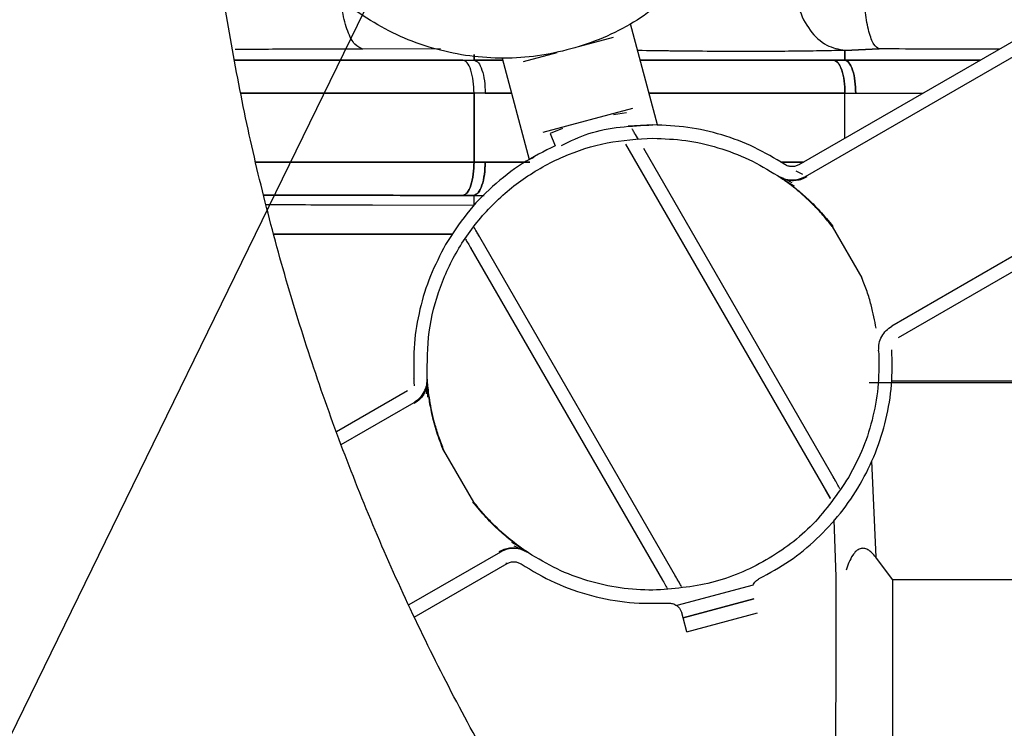
# Paper-space layout 'Sheet2' of a CAD drawing. Units: inches. Extents: x -7.1 to 16.7, y 0.3 to 10.7.
# Drawn here: x 4.4 to 4.5, y 4 to 4.1 of the extents above; entities that cross this region are included whole.
import ezdxf

# ---------------------------------------------------------------- set-up
doc = ezdxf.new("R2010")
doc.units = ezdxf.units.IN
doc.header["$MEASUREMENT"] = 0
doc.layers.add('FORMAT', color=7, linetype='Continuous')
doc.dimstyles.new('SLDDIMSTYLE5', dxfattribs={"dimtxt": 0.18, "dimasz": 0.13, "dimexe": 0, "dimexo": 0.0625, "dimgap": 0, "dimtad": 0, "dimtih": 1, "dimtoh": 1, "dimdec": 0, "dimrnd": 1e-09, "dimzin": 0, "dimdsep": 46, "dimtxsty": 'Standard', "dimsah": 1, "dimcen": 0.09, "dimadec": 0, "dimazin": 0, "dimtfac": 0.13, "dimtdec": 0, "dimtofl": 0, "dimtmove": 0, "dimatfit": 3, "dimfxl": 1, "dimfrac": 2, "dimtolj": 1, "dimtzin": 0, "dimarcsym": 0})

psp = doc.layouts.new('Sheet2')

# ---------------------------------------------------------------- linework, layer by layer
at = {"color": 7, "linetype": 'Continuous', "lineweight": 25}
for p, q in [((4.48547, 4.113573), (4.456161, 4.096652)), ((4.456776, 4.095586), (4.486831, 4.112938)), ((4.443105, 4.100349), (4.440597, 4.109711)), ((4.435918, 4.107631), (4.439021, 4.108462)), ((4.423026, 4.107392), (4.415829, 4.107374)), ((4.423026, 4.107392), (4.415829, 4.107374)), ((4.460432, 4.107249), (4.463611, 4.10738)), ((4.463611, 4.10738), (4.460432, 4.107249)), ((4.460432, 4.106356), (4.460432, 4.107249)), ((4.460432, 4.107249), (4.460432, 4.106356)), ((4.425095, 4.106356), (4.426124, 4.106356)), ((4.426124, 4.106356), (4.426124, 4.106865)), ((4.426124, 4.106865), (4.426124, 4.106356)), ((4.428759, 4.106356), (4.426124, 4.106356)), ((4.426124, 4.106356), (4.428759, 4.106356)), ((4.428713, 4.106527), (4.431221, 4.097165)), ((4.430702, 4.106233), (4.433805, 4.107065)), ((4.459405, 4.106356), (4.441496, 4.106356)), ((4.441496, 4.106356), (4.459405, 4.106356)), ((4.460432, 4.106356), (4.459405, 4.106356)), ((4.459405, 4.106356), (4.460432, 4.106356)), ((4.460388, 4.10394), (4.460432, 4.103282)), ((4.461428, 4.103282), (4.461412, 4.10354)), ((4.427151, 4.103282), (4.426124, 4.103282)), ((4.426124, 4.103282), (4.426124, 4.096906)), ((4.426124, 4.096906), (4.426124, 4.103282)), ((4.427151, 4.103282), (4.429582, 4.103282)), ((4.429582, 4.103282), (4.427151, 4.103282)), ((4.442319, 4.103282), (4.460432, 4.103282)), ((4.460432, 4.103282), (4.442319, 4.103282)), ((4.460432, 4.103282), (4.461428, 4.103282)), ((4.460432, 4.099118), (4.460432, 4.103282)), ((4.460432, 4.103282), (4.461428, 4.103282)), ((4.460432, 4.099118), (4.460432, 4.103282)), ((4.461428, 4.103282), (4.467642, 4.10328)), ((4.440785, 4.101877), (4.432467, 4.099648)), ((4.440229, 4.101456), (4.43901, 4.101295)), ((4.434295, 4.100032), (4.433159, 4.099561)), ((4.44039, 4.100236), (4.44267, 4.100353)), ((4.44267, 4.100353), (4.44039, 4.100236)), ((4.433159, 4.099561), (4.43363, 4.098424)), ((4.494828, 4.099087), (4.464773, 4.081735)), ((4.44014, 4.098583), (4.45905, 4.065829)), ((4.441783, 4.098197), (4.459538, 4.067445)), ((4.431221, 4.097165), (4.431685, 4.097365)), ((4.465389, 4.08067), (4.494697, 4.097591)), ((4.427151, 4.096906), (4.426124, 4.096906)), ((4.426124, 4.096906), (4.427151, 4.096906)), ((4.431276, 4.096906), (4.427151, 4.096906)), ((4.427151, 4.096906), (4.431276, 4.096906)), ((4.456601, 4.096906), (4.454484, 4.096906)), ((4.454484, 4.096906), (4.456601, 4.096906)), ((4.454298, 4.095593), (4.454498, 4.095464)), ((4.455893, 4.096096), (4.456512, 4.09579)), ((4.425095, 4.093833), (4.426124, 4.093832)), ((4.426124, 4.093832), (4.425095, 4.093833)), ((4.426124, 4.093832), (4.42706, 4.093832)), ((4.426124, 4.092931), (4.426124, 4.093832)), ((4.426124, 4.092931), (4.426124, 4.093832)), ((4.426124, 4.093832), (4.42706, 4.093832)), ((4.416713, 4.092951), (4.426124, 4.092931)), ((4.424613, 4.091028), (4.424637, 4.090986)), ((4.459324, 4.091015), (4.459249, 4.090958)), ((4.459249, 4.090958), (4.462001, 4.086191)), ((4.415955, 4.090252), (4.40761, 4.090252)), ((4.415881, 4.090252), (4.424158, 4.090252)), ((4.424158, 4.090252), (4.415955, 4.090252)), ((4.426289, 4.090586), (4.445199, 4.057832)), ((4.425801, 4.08897), (4.443556, 4.058218)), ((4.421818, 4.076593), (4.421792, 4.076958)), ((4.421811, 4.076592), (4.421799, 4.076831)), ((4.462678, 4.07653), (4.525617, 4.07653)), ((4.529175, 4.076655), (4.464737, 4.076655)), ((4.41995, 4.075746), (4.4134, 4.071964)), ((4.413819, 4.070785), (4.420566, 4.07468)), ((4.42609, 4.065457), (4.423338, 4.070224)), ((4.462886, 4.069278), (4.463298, 4.060343)), ((4.459098, 4.065747), (4.458589, 4.066628)), ((4.426015, 4.0654), (4.42609, 4.065457)), ((4.459618, 4.058548), (4.459431, 4.063805)), ((4.428563, 4.060829), (4.420082, 4.055932)), ((4.431041, 4.060823), (4.430841, 4.060951)), ((4.431148, 4.060751), (4.430845, 4.060958)), ((4.42059, 4.054805), (4.429178, 4.059763)), ((4.464843, 4.058299), (4.463298, 4.060343)), ((4.459609, 4.051422), (4.459618, 4.058548)), ((4.464843, 4.058299), (4.464843, 4.018685)), ((4.464843, 4.058299), (4.524977, 4.058299)), ((4.451931, 4.057762), (4.444871, 4.055871)), ((4.451988, 4.056504), (4.445452, 4.054752)), ((4.445452, 4.054752), (4.451988, 4.056504)), ((4.445164, 4.055567), (4.445333, 4.055197)), ((4.445452, 4.054752), (4.445333, 4.055197)), ((4.445802, 4.053445), (4.445452, 4.054752)), ((4.445802, 4.053445), (4.452338, 4.055197)), ((4.459571, 4.022626), (4.459609, 4.051422))]:
    psp.add_line(p, q, dxfattribs=at)
for points, knots in [([(4.291023, 4.143609), (4.291035, 4.141544), (4.291069, 4.135881), (4.291425, 4.126615), (4.292192, 4.115827), (4.293336, 4.10506), (4.294847, 4.09433), (4.296727, 4.08365), (4.298971, 4.073035), (4.301577, 4.062498), (4.304543, 4.052053), (4.307863, 4.041714), (4.311535, 4.031494), (4.315552, 4.021406), (4.31991, 4.011464), (4.324604, 4.001681), (4.329627, 3.99207), (4.334972, 3.982643), (4.340633, 3.973412), (4.346603, 3.96439), (4.352873, 3.955589), (4.359435, 3.947019), (4.366281, 3.938693), (4.373402, 3.930622), (4.380789, 3.922815), (4.388431, 3.915283), (4.39632, 3.908036), (4.404443, 3.901084), (4.412792, 3.894435), (4.421354, 3.888099), (4.430118, 3.882083), (4.439074, 3.876396), (4.448208, 3.871044), (4.45751, 3.866036), (4.466966, 3.861376), (4.476564, 3.857072), (4.486292, 3.853128), (4.496137, 3.84955), (4.506085, 3.846343), (4.516124, 3.843509), (4.526241, 3.841053), (4.536422, 3.838978), (4.546655, 3.837286), (4.556924, 3.835977), (4.567218, 3.835062), (4.577092, 3.834532), (4.58353, 3.83447), (4.586532, 3.834441)], [0, 0, 0, 0, 0.01294, 0.035488, 0.058041, 0.080598, 0.10316, 0.125725, 0.148294, 0.170866, 0.193441, 0.216017, 0.238594, 0.261172, 0.28375, 0.306327, 0.328903, 0.351477, 0.374049, 0.396618, 0.419183, 0.441745, 0.464301, 0.486852, 0.509397, 0.531935, 0.554466, 0.576989, 0.599503, 0.622009, 0.644504, 0.666989, 0.689463, 0.711926, 0.734377, 0.756816, 0.779242, 0.801656, 0.824056, 0.846444, 0.868818, 0.89118, 0.913528, 0.935865, 0.958189, 0.980501, 1, 1, 1, 1]), ([(4.586532, 3.943939), (4.585323, 3.943947), (4.58147, 3.943973), (4.574961, 3.944286), (4.567017, 3.945033), (4.559095, 3.946166), (4.551214, 3.947677), (4.543389, 3.949562), (4.535635, 3.951818), (4.527968, 3.954439), (4.520404, 3.95742), (4.512957, 3.960753), (4.505642, 3.964433), (4.498473, 3.968451), (4.491464, 3.972799), (4.48463, 3.977468), (4.477982, 3.982449), (4.471534, 3.987731), (4.4653, 3.993305), (4.45929, 3.999158), (4.453518, 4.00528), (4.447994, 4.011658), (4.442729, 4.018279), (4.437733, 4.02513), (4.433017, 4.032198), (4.42859, 4.039468), (4.424461, 4.046925), (4.420638, 4.054556), (4.417128, 4.062344), (4.413939, 4.070274), (4.411076, 4.07833), (4.408546, 4.086497), (4.406353, 4.094756), (4.404502, 4.103093), (4.402996, 4.111489), (4.401837, 4.119929), (4.401034, 4.128395), (4.400592, 4.136296), (4.400542, 4.141362), (4.400521, 4.143609)], [0, 0, 0, 0, 0.012882, 0.041059, 0.069205, 0.097305, 0.125356, 0.153358, 0.181309, 0.209209, 0.237059, 0.264861, 0.292615, 0.320325, 0.347991, 0.375618, 0.403207, 0.430761, 0.458284, 0.485776, 0.513242, 0.540683, 0.568103, 0.595504, 0.622887, 0.650256, 0.677612, 0.704957, 0.732293, 0.759623, 0.786948, 0.81427, 0.84159, 0.86891, 0.896232, 0.923558, 0.95089, 0.97823, 1, 1, 1, 1]), ([(4.455843, 4.113397), (4.455914, 4.112639), (4.456062, 4.111062), (4.457126, 4.109017), (4.458661, 4.107579), (4.459857, 4.107356), (4.460432, 4.107249)], [0, 0, 0, 0, 0.2402663, 0.4996424, 0.7592181, 1, 1, 1, 1]), ([(4.463611, 4.10738), (4.46344, 4.107476), (4.463088, 4.107672), (4.462632, 4.1089), (4.462296, 4.11066), (4.462221, 4.112076), (4.462184, 4.112762)], [0, 0, 0, 0, 0.242077, 0.499999, 0.757921, 1, 1, 1, 1]), ([(4.415829, 4.107374), (4.415581, 4.107471), (4.415069, 4.107671), (4.414406, 4.10894), (4.413959, 4.110508), (4.413863, 4.111676), (4.413828, 4.112102)], [0, 0, 0, 0, 0.266759, 0.551583, 0.836406, 1, 1, 1, 1]), ([(4.404116, 4.107337), (4.404103, 4.107336), (4.404075, 4.107336), (4.404043, 4.107335), (4.40402, 4.107334), (4.404016, 4.107333), (4.404014, 4.107333)], [0, 0, 0, 0, 0.248609, 0.498236, 0.747203, 1, 1, 1, 1]), ([(4.415829, 4.107374), (4.413911, 4.107366), (4.410081, 4.10735), (4.406102, 4.107341), (4.404116, 4.107337)], [0, 0, 0, 0, 0.500847, 1, 1, 1, 1]), ([(4.460432, 4.107249), (4.459586, 4.107229), (4.457902, 4.107188), (4.454874, 4.107155), (4.451605, 4.107142), (4.448172, 4.107151), (4.444691, 4.10718), (4.442395, 4.107215), (4.441261, 4.107232)], [0, 0, 0, 0, 0.17207, 0.342513, 0.511327, 0.678513, 0.84116, 1, 1, 1, 1]), ([(4.460432, 4.107249), (4.459599, 4.107229), (4.457932, 4.107189), (4.454925, 4.107155), (4.451645, 4.107142), (4.448141, 4.107151), (4.44464, 4.10718), (4.442345, 4.107216), (4.441261, 4.107233)], [0, 0, 0, 0, 0.169555, 0.339186, 0.50885, 0.67849, 0.848147, 1, 1, 1, 1]), ([(4.4747, 4.107355), (4.474245, 4.107356), (4.470499, 4.107362), (4.466832, 4.107372), (4.463611, 4.10738)], [0, 0, 0, 0, 0.121326, 1, 1, 1, 1]), ([(4.4747, 4.107355), (4.474259, 4.107356), (4.470513, 4.107362), (4.466846, 4.107372), (4.463611, 4.10738)], [0, 0, 0, 0, 0.117673, 1, 1, 1, 1]), ([(4.425095, 4.106356), (4.421282, 4.106354), (4.414395, 4.106351), (4.407193, 4.106349), (4.403977, 4.106348)], [0, 0, 0, 0, 0.553551, 1, 1, 1, 1]), ([(4.403977, 4.106348), (4.407174, 4.106349), (4.414376, 4.106351), (4.421264, 4.106354), (4.425095, 4.106356)], [0, 0, 0, 0, 0.443872, 1, 1, 1, 1]), ([(4.426124, 4.103282), (4.426109, 4.103661), (4.426079, 4.104447), (4.425842, 4.105468), (4.425497, 4.106187), (4.425226, 4.106301), (4.425095, 4.106356)], [0, 0, 0, 0, 0.240662, 0.500112, 0.7595, 1, 1, 1, 1]), ([(4.459405, 4.106356), (4.459536, 4.106301), (4.459807, 4.106187), (4.460152, 4.105468), (4.460389, 4.104447), (4.460418, 4.103661), (4.460432, 4.103282)], [0, 0, 0, 0, 0.240583, 0.5, 0.759417, 1, 1, 1, 1]), ([(4.460432, 4.106356), (4.460559, 4.106301), (4.460822, 4.106187), (4.461157, 4.105467), (4.461386, 4.104447), (4.461414, 4.10366), (4.461428, 4.103282)], [0, 0, 0, 0, 0.2406638, 0.5001109, 0.7594962, 1, 1, 1, 1]), ([(4.472964, 4.106353), (4.471344, 4.106353), (4.467092, 4.106353), (4.462979, 4.106355), (4.460432, 4.106356)], [0, 0, 0, 0, 0.380832, 1, 1, 1, 1]), ([(4.461428, 4.103282), (4.461414, 4.103661), (4.461386, 4.104447), (4.461157, 4.105468), (4.460822, 4.106187), (4.460559, 4.106301), (4.460432, 4.106356)], [0, 0, 0, 0, 0.240586, 0.500003, 0.759418, 1, 1, 1, 1]), ([(4.460432, 4.106356), (4.464465, 4.106354), (4.468582, 4.106353), (4.472876, 4.106353), (4.472963, 4.106353)], [0, 0, 0, 0, 0.979707, 1, 1, 1, 1]), ([(4.404529, 4.103274), (4.408187, 4.103275), (4.415539, 4.103277), (4.422584, 4.10328), (4.426124, 4.103282)], [0, 0, 0, 0, 0.4975753, 1, 1, 1, 1]), ([(4.426124, 4.103282), (4.423045, 4.103281), (4.417171, 4.103278), (4.409896, 4.103276), (4.405748, 4.103275), (4.404529, 4.103275)], [0, 0, 0, 0, 0.437535, 0.834711, 1, 1, 1, 1]), ([(4.461428, 4.103282), (4.462912, 4.103281), (4.464961, 4.103281), (4.467062, 4.10328), (4.467642, 4.10328)], [0, 0, 0, 0, 0.723786, 1, 1, 1, 1]), ([(4.434195, 4.098448), (4.435029, 4.09885), (4.437675, 4.100127), (4.440639, 4.100261), (4.44267, 4.100353)], [0, 0, 0, 0, 0.315067, 1, 1, 1, 1]), ([(4.441328, 4.098986), (4.441203, 4.099202), (4.441004, 4.099548), (4.440824, 4.099858), (4.440766, 4.099959), (4.440747, 4.099992)], [0, 0, 0, 0, 0.5271485, 0.8447612, 1, 1, 1, 1]), ([(4.426124, 4.096906), (4.422586, 4.096908), (4.415996, 4.096911), (4.409119, 4.096913), (4.405934, 4.096914)], [0, 0, 0, 0, 0.536864, 1, 1, 1, 1]), ([(4.405934, 4.096913), (4.406684, 4.096913), (4.410362, 4.096912), (4.41717, 4.09691), (4.423044, 4.096908), (4.426124, 4.096906)], [0, 0, 0, 0, 0.108597, 0.532748, 1, 1, 1, 1]), ([(4.426124, 4.096906), (4.426109, 4.096528), (4.426079, 4.095741), (4.425843, 4.09472), (4.425497, 4.094001), (4.425226, 4.093887), (4.425095, 4.093833)], [0, 0, 0, 0, 0.240581, 0.5, 0.759419, 1, 1, 1, 1]), ([(4.425095, 4.093833), (4.425226, 4.093887), (4.425497, 4.094001), (4.425842, 4.09472), (4.426079, 4.095741), (4.426109, 4.096528), (4.426124, 4.096906)], [0, 0, 0, 0, 0.2405, 0.499887, 0.759338, 1, 1, 1, 1]), ([(4.426124, 4.093832), (4.426254, 4.093887), (4.426526, 4.094001), (4.426871, 4.09472), (4.427107, 4.095741), (4.427137, 4.096528), (4.427151, 4.096906)], [0, 0, 0, 0, 0.240589, 0.500009, 0.759423, 1, 1, 1, 1]), ([(4.455548, 4.095002), (4.455314, 4.095111), (4.454831, 4.095334), (4.454604, 4.095441), (4.454487, 4.095496)], [0, 0, 0, 0, 0.485663, 1, 1, 1, 1]), ([(4.454498, 4.095464), (4.454628, 4.095379), (4.454939, 4.095175), (4.455435, 4.094878), (4.455724, 4.094705)], [0, 0, 0, 0, 0.4190303, 1, 1, 1, 1]), ([(4.459249, 4.090958), (4.458968, 4.09131), (4.458404, 4.092015), (4.45721, 4.093278), (4.455848, 4.094494), (4.454802, 4.095248), (4.45465, 4.095351), (4.454647, 4.095353)], [0, 0, 0, 0, 0.162366, 0.325278, 0.654156, 0.993044, 1, 1, 1, 1]), ([(4.456897, 4.095549), (4.456744, 4.095467), (4.456437, 4.095303), (4.455928, 4.09519), (4.455409, 4.095172), (4.455077, 4.095254), (4.454911, 4.095295)], [0, 0, 0, 0, 0.249847, 0.499806, 0.749898, 1, 1, 1, 1]), ([(4.456886, 4.09554), (4.456883, 4.095541), (4.456781, 4.095587), (4.456779, 4.095587), (4.456776, 4.095586)], [0, 0, 0, 0, 0.021272, 1, 1, 1, 1]), ([(4.454929, 4.095189), (4.455185, 4.095003), (4.45569, 4.094635), (4.456842, 4.093668), (4.458104, 4.092439), (4.458919, 4.091435), (4.459323, 4.090938)], [0, 0, 0, 0, 0.259, 0.511319, 0.757585, 1, 1, 1, 1]), ([(4.406657, 4.093839), (4.409365, 4.093838), (4.415648, 4.093837), (4.421669, 4.093834), (4.425095, 4.093833)], [0, 0, 0, 0, 0.431005, 1, 1, 1, 1]), ([(4.425095, 4.093833), (4.42166, 4.093834), (4.415639, 4.093837), (4.409356, 4.093838), (4.406657, 4.093839)], [0, 0, 0, 0, 0.570416, 1, 1, 1, 1]), ([(4.406885, 4.092981), (4.407618, 4.092979), (4.410978, 4.092973), (4.414196, 4.092961), (4.416713, 4.092951)], [0, 0, 0, 0, 0.218085, 1, 1, 1, 1]), ([(4.42675, 4.089787), (4.426566, 4.090106), (4.426345, 4.090488), (4.426169, 4.090794), (4.42614, 4.090844)], [0, 0, 0, 0, 0.834812, 1, 1, 1, 1]), ([(4.40761, 4.090252), (4.407914, 4.090252), (4.410746, 4.090252), (4.413459, 4.090252), (4.415881, 4.090252)], [0, 0, 0, 0, 0.107394, 1, 1, 1, 1]), ([(4.42533, 4.089787), (4.425363, 4.089728), (4.425554, 4.089399), (4.42579, 4.088989), (4.425984, 4.088653)], [0, 0, 0, 0, 0.177015, 1, 1, 1, 1]), ([(4.463318, 4.081539), (4.463189, 4.082228), (4.462997, 4.083259), (4.462493, 4.084932), (4.462165, 4.085772), (4.462001, 4.086191)], [0, 0, 0, 0, 0.502715, 0.751683, 1, 1, 1, 1]), ([(4.420615, 4.076222), (4.420613, 4.076245), (4.420575, 4.076545), (4.420575, 4.076766), (4.420567, 4.076845), (4.420563, 4.076884)], [0, 0, 0, 0, 0.040012, 0.519201, 1, 1, 1, 1]), ([(4.421789, 4.076621), (4.421778, 4.076493), (4.421758, 4.076244), (4.421711, 4.075714), (4.421688, 4.075457)], [0, 0, 0, 0, 0.514241, 1, 1, 1, 1]), ([(4.421856, 4.075155), (4.42185, 4.075491), (4.42184, 4.076068), (4.421819, 4.076438), (4.421811, 4.076592)], [0, 0, 0, 0, 0.581678, 1, 1, 1, 1]), ([(4.423338, 4.070224), (4.423174, 4.070644), (4.422845, 4.071484), (4.422347, 4.073152), (4.421975, 4.074938), (4.421846, 4.076221), (4.421832, 4.076404), (4.421832, 4.076407)], [0, 0, 0, 0, 0.162455, 0.325335, 0.654223, 0.993072, 1, 1, 1, 1]), ([(4.421751, 4.076154), (4.421705, 4.075991), (4.421611, 4.075664), (4.42134, 4.075225), (4.420991, 4.074842), (4.420698, 4.074657), (4.420552, 4.074565)], [0, 0, 0, 0, 0.250093, 0.500177, 0.750143, 1, 1, 1, 1]), ([(4.423319, 4.070151), (4.42309, 4.07075), (4.422627, 4.071958), (4.422194, 4.073666), (4.421933, 4.075147), (4.421867, 4.075768), (4.421834, 4.076083)], [0, 0, 0, 0, 0.242513, 0.488703, 0.741058, 1, 1, 1, 1]), ([(4.459972, 4.066693), (4.459951, 4.06673), (4.459772, 4.06704), (4.45955, 4.067424), (4.459355, 4.067762)], [0, 0, 0, 0, 0.11825, 1, 1, 1, 1]), ([(4.43041, 4.061226), (4.430154, 4.061412), (4.429649, 4.06178), (4.428497, 4.062747), (4.427235, 4.063976), (4.42642, 4.06498), (4.426016, 4.065478)], [0, 0, 0, 0, 0.259, 0.511319, 0.757585, 1, 1, 1, 1]), ([(4.430692, 4.061062), (4.430689, 4.061064), (4.430537, 4.061167), (4.429491, 4.061921), (4.428129, 4.063137), (4.426935, 4.0644), (4.426371, 4.065105), (4.42609, 4.065457)], [0, 0, 0, 0, 0.006955, 0.345843, 0.674722, 0.837634, 1, 1, 1, 1]), ([(4.430841, 4.060951), (4.430711, 4.061036), (4.4304, 4.06124), (4.429904, 4.061537), (4.429615, 4.06171)], [0, 0, 0, 0, 0.4190326, 1, 1, 1, 1]), ([(4.428442, 4.060866), (4.428595, 4.060948), (4.428902, 4.061112), (4.429411, 4.061226), (4.42993, 4.061243), (4.430262, 4.061161), (4.430428, 4.06112)], [0, 0, 0, 0, 0.249847, 0.499806, 0.749898, 1, 1, 1, 1]), ([(4.428454, 4.060875), (4.428456, 4.060875), (4.428558, 4.060828), (4.42856, 4.060829), (4.428563, 4.060829)], [0, 0, 0, 0, 0.021272, 1, 1, 1, 1]), ([(4.429791, 4.061413), (4.430025, 4.061304), (4.430508, 4.061081), (4.430735, 4.060974), (4.430852, 4.060919)], [0, 0, 0, 0, 0.485663, 1, 1, 1, 1]), ([(4.463298, 4.060343), (4.463177, 4.060491), (4.462958, 4.060762), (4.462581, 4.061053), (4.462256, 4.061172), (4.462012, 4.061176), (4.461762, 4.061124), (4.461443, 4.060924), (4.46093, 4.060286), (4.460704, 4.059636), (4.460536, 4.059155)], [0, 0, 0, 0, 0.135505, 0.246969, 0.339421, 0.382306, 0.4252, 0.525524, 0.647814, 1, 1, 1, 1]), ([(4.429059, 4.059829), (4.42906, 4.059828), (4.429173, 4.059763), (4.429176, 4.059763), (4.429178, 4.059763)], [0, 0, 0, 0, 0.010017, 1, 1, 1, 1]), ([(4.443373, 4.058535), (4.443571, 4.058192), (4.443793, 4.057807), (4.443971, 4.057499), (4.44399, 4.057466)], [0, 0, 0, 0, 0.8933, 1, 1, 1, 1]), ([(4.44531, 4.05764), (4.445297, 4.057662), (4.445133, 4.057947), (4.444927, 4.058303), (4.444738, 4.058631)], [0, 0, 0, 0, 0.079177, 1, 1, 1, 1]), ([(4.444871, 4.055871), (4.444872, 4.05587), (4.444875, 4.055868), (4.444901, 4.055848), (4.444965, 4.055797), (4.445065, 4.055701), (4.445131, 4.055611), (4.445164, 4.055567)], [0, 0, 0, 0, 0.11124, 0.221614, 0.459876, 0.735211, 1, 1, 1, 1])]:
    psp.add_open_spline(points, degree=3, knots=knots, dxfattribs=at)
for points in [[(4.446792, 4.114957), (4.445325, 4.113449), (4.442389, 4.110432), (4.436661, 4.107599), (4.43046, 4.106296), (4.424118, 4.106715), (4.418113, 4.108798), (4.412909, 4.112413), (4.408736, 4.117253), (4.407207, 4.121175), (4.406443, 4.123136)], [(4.426124, 4.106356), (4.426259, 4.106297), (4.426531, 4.10618), (4.426869, 4.105464), (4.427105, 4.104463), (4.427136, 4.103676), (4.427151, 4.103282)], [(4.460432, 4.103282), (4.460417, 4.103676), (4.460386, 4.104463), (4.460151, 4.105464), (4.459812, 4.10618), (4.459541, 4.106297), (4.459405, 4.106356)], [(4.454868, 4.09669), (4.453945, 4.097246), (4.452098, 4.098357), (4.449057, 4.099483), (4.4459, 4.100218), (4.443746, 4.100308), (4.44267, 4.100353)], [(4.421792, 4.076958), (4.42179, 4.078381), (4.421788, 4.081228), (4.422881, 4.085388), (4.424731, 4.089246), (4.42734, 4.092647), (4.430579, 4.095455), (4.43432, 4.097532), (4.438407, 4.098871), (4.441249, 4.099039), (4.44267, 4.099123)], [(4.44267, 4.099123), (4.443687, 4.09908), (4.445721, 4.098995), (4.448703, 4.098301), (4.451574, 4.097238), (4.453318, 4.096188), (4.454191, 4.095664)], [(4.43363, 4.098424), (4.432595, 4.097904), (4.430525, 4.096865), (4.427785, 4.094711), (4.425361, 4.092208), (4.424114, 4.090256), (4.423491, 4.08928)], [(4.427151, 4.096906), (4.427136, 4.096512), (4.427105, 4.095725), (4.426869, 4.094724), (4.426531, 4.094008), (4.426259, 4.093891), (4.426124, 4.093832)], [(4.456161, 4.096652), (4.456058, 4.096603), (4.455853, 4.096505), (4.455509, 4.096474), (4.455168, 4.096526), (4.454968, 4.096635), (4.454868, 4.09669)], [(4.454191, 4.095664), (4.45439, 4.095554), (4.454789, 4.095334), (4.455472, 4.09523), (4.456159, 4.095293), (4.456571, 4.095488), (4.456776, 4.095586)], [(4.423491, 4.08928), (4.422991, 4.088325), (4.421992, 4.086415), (4.421051, 4.083313), (4.420505, 4.080117), (4.420544, 4.077962), (4.420563, 4.076884)], [(4.463548, 4.079457), (4.463552, 4.079685), (4.463561, 4.080141), (4.463813, 4.080783), (4.464211, 4.081347), (4.464586, 4.081606), (4.464773, 4.081735)], [(4.45251, 4.058368), (4.453457, 4.058889), (4.455351, 4.059931), (4.457865, 4.061996), (4.460069, 4.064378), (4.461898, 4.067063), (4.463319, 4.069984), (4.464289, 4.073081), (4.464832, 4.076289), (4.464795, 4.07845), (4.464776, 4.079531)], [(4.463548, 4.079457), (4.463566, 4.078439), (4.463602, 4.076404), (4.463087, 4.073386), (4.462198, 4.070456), (4.461254, 4.068652), (4.460783, 4.06775)], [(4.420566, 4.07468), (4.420753, 4.074809), (4.421129, 4.075068), (4.421527, 4.075632), (4.421778, 4.076275), (4.421787, 4.07673), (4.421792, 4.076958)], [(4.460783, 4.06775), (4.45975, 4.066237), (4.457685, 4.063212), (4.453232, 4.059912), (4.448149, 4.057706), (4.444496, 4.05743), (4.44267, 4.057292)], [(4.431148, 4.060751), (4.430949, 4.060861), (4.43055, 4.061081), (4.429867, 4.061185), (4.42918, 4.061122), (4.428768, 4.060927), (4.428563, 4.060829)], [(4.44267, 4.057292), (4.441652, 4.057335), (4.439618, 4.05742), (4.436636, 4.058114), (4.433765, 4.059177), (4.432021, 4.060227), (4.431148, 4.060751)], [(4.429178, 4.059763), (4.429281, 4.059812), (4.429487, 4.05991), (4.42983, 4.059941), (4.430171, 4.05989), (4.430371, 4.05978), (4.430471, 4.059725)], [(4.430471, 4.059725), (4.431497, 4.059113), (4.43355, 4.057891), (4.436952, 4.056726), (4.440483, 4.056046), (4.442872, 4.056086), (4.444067, 4.056106)], [(4.451931, 4.057762), (4.452001, 4.057889), (4.452141, 4.058142), (4.452387, 4.058293), (4.45251, 4.058368)], [(4.444067, 4.056106), (4.444211, 4.056102), (4.4445, 4.056094), (4.444747, 4.055945), (4.444871, 4.055871)]]:
    psp.add_open_spline(points, degree=3, dxfattribs=at)

# ---------------------------------------------------------------- leaders
at = {"layer": 'FORMAT'}
psp.add_leader([(4.68314, 4.65824), (3.963071, 3.183072)], dimstyle='SLDDIMSTYLE5', dxfattribs=at)

doc.saveas('drawing.dxf')
